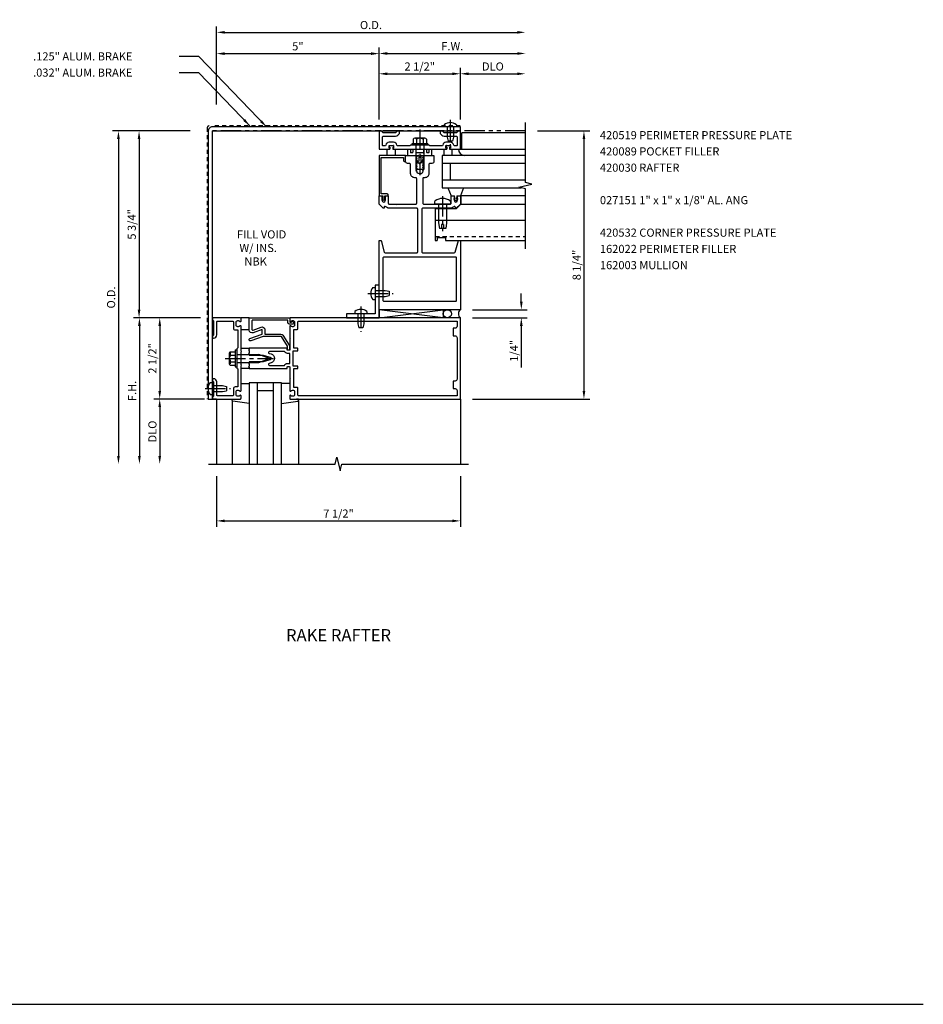
# Model space of a CAD drawing. Units: inches. Extents: x 0 to 89.1, y 0 to 49.3.
# Drawn here: x 61.3 to 89.1, y 0 to 30.3 of the extents above; entities that cross this region are included whole.
import ezdxf

# ---------------------------------------------------------------- set-up
doc = ezdxf.new("R2010")
doc.units = ezdxf.units.IN
doc.header["$LTSCALE"] = 0.5
doc.header["$MEASUREMENT"] = 0
for name, pattern in [('CENTER', [2, 1.25, -0.25, 0.25, -0.25]), ('HIDDEN', [0.375, 0.25, -0.125]), ('PHANTOM', [2.5, 1.25, -0.25, 0.25, -0.25, 0.25, -0.25])]:
    doc.linetypes.add(name, pattern=pattern)
doc.layers.get('0').update_dxf_attribs({"linetype": 'CONTINUOUS'})
doc.layers.get('DEFPOINTS').update_dxf_attribs({"linetype": 'CONTINUOUS'})
for name, color, linetype in [('CENTER', 1, 'CENTER'), ('DIME', 2, 'CONTINUOUS'), ('HIDDEN', 3, 'HIDDEN'), ('PART_NUMBERS', 6, 'CONTINUOUS'), ('PHANTOM', 7, 'PHANTOM'), ('TEXT', 3, 'CONTINUOUS')]:
    doc.layers.add(name, color=color, linetype=linetype)
doc.styles.get("Standard").update_dxf_attribs({"font": 'arial.ttf'})
doc.dimstyles.new('EXT_ON-OFF', dxfattribs={"dimscale": 2, "dimtxt": 0.125, "dimasz": 0.125, "dimexe": 0.09, "dimexo": 0.1875, "dimgap": 0.05, "dimtad": 3, "dimdec": 3, "dimzin": 3, "dimdsep": 46, "dimlunit": 5, "dimtxsty": 'STANDARD', "dimcen": 0, "dimse2": 1, "dimazin": 0, "dimtfac": 1, "dimtdec": 3, "dimtofl": 0, "dimtmove": 0, "dimatfit": 0, "dimfxl": 1, "dimfrac": 2, "dimtolj": 1, "dimtzin": 3, "dimarcsym": 0})
doc.dimstyles.new('EXT_ON-ON', dxfattribs={"dimscale": 2, "dimtxt": 0.125, "dimasz": 0.125, "dimexe": 0.09, "dimexo": 0.1875, "dimgap": 0.05, "dimtad": 3, "dimdec": 3, "dimzin": 3, "dimdsep": 46, "dimlunit": 5, "dimtxsty": 'STANDARD', "dimcen": 0, "dimazin": 0, "dimtfac": 1, "dimtdec": 3, "dimtofl": 0, "dimtmove": 0, "dimatfit": 0, "dimfxl": 1, "dimfrac": 2, "dimtolj": 1, "dimtzin": 3, "dimarcsym": 0})

# ---------------------------------------------------------------- blocks, each defined once
blk = doc.blocks.new('*D84')
at = {"layer": 'DEFPOINTS', "color": 0, "linetype": 'Continuous'}
for p in [(74.876, 21.377), (74.876, 21.127), (76.751, 21.127)]:
    blk.add_point(p, dxfattribs=at)
at = {"layer": 'DIME', "color": 0, "linetype": 'Continuous', "lineweight": -2}
for p, q in [((76.751, 21.627), (76.751, 21.877)), ((75.251, 21.377), (76.931, 21.377)), ((75.251, 21.127), (76.931, 21.127)), ((76.751, 20.877), (76.751, 19.593))]:
    blk.add_line(p, q, dxfattribs=at)
at = {"layer": 'DIME', "color": 0, "linetype": 'Continuous'}
for points in [[(76.709, 21.627), (76.792, 21.627), (76.751, 21.377)], [(76.709, 20.877), (76.792, 20.877), (76.751, 21.127)]]:
    blk.add_solid(points, dxfattribs=at)
at = {"layer": 'DIME', "color": 0, "linetype": 'Continuous', "insert": (76.526, 20.11), "char_height": 0.25, "attachment_point": 5, "rotation": 90}
blk.add_mtext('\\A1;1/4"', dxfattribs=at)
blk = doc.blocks.new('*D85')
at = {"layer": 'DEFPOINTS', "color": 0}
for p in [(67.251, 21.127), (65.625, 18.627), (67.251, 18.627)]:
    blk.add_point(p, dxfattribs=at)
at = {"layer": 'DIME', "color": 0, "lineweight": -2}
for p, q in [((66.876, 21.127), (65.445, 21.127)), ((65.625, 20.877), (65.625, 18.877))]:
    blk.add_line(p, q, dxfattribs=at)
at = {"layer": 'DIME', "color": 0}
for points in [[(65.583, 20.877), (65.666, 20.877), (65.625, 21.127)], [(65.583, 18.877), (65.666, 18.877), (65.625, 18.627)]]:
    blk.add_solid(points, dxfattribs=at)
at = {"layer": 'DIME', "color": 0, "insert": (65.4, 19.877), "char_height": 0.25, "attachment_point": 5, "rotation": 90}
blk.add_mtext('\\A1;2 1/2"', dxfattribs=at)
blk = doc.blocks.new('*D86')
at = {"layer": 'DEFPOINTS', "color": 0}
for p in [(67.375, 18.627), (65.625, 16.627), (67.125, 16.627)]:
    blk.add_point(p, dxfattribs=at)
at = {"layer": 'DIME', "color": 0, "lineweight": -2}
for p, q in [((67, 18.627), (65.445, 18.627)), ((65.625, 18.377), (65.625, 16.877))]:
    blk.add_line(p, q, dxfattribs=at)
at = {"layer": 'DIME', "color": 0}
for points in [[(65.583, 18.377), (65.666, 18.377), (65.625, 18.627)], [(65.583, 16.877), (65.666, 16.877), (65.625, 16.627)]]:
    blk.add_solid(points, dxfattribs=at)
at = {"layer": 'DIME', "color": 0, "insert": (65.4, 17.627), "char_height": 0.25, "attachment_point": 5, "rotation": 90}
blk.add_mtext('\\A1;DLO', dxfattribs=at)
blk = doc.blocks.new('*D87')
at = {"layer": 'DEFPOINTS', "color": 0}
for p in [(74.876, 28.637), (72.376, 26.855), (74.876, 26.855)]:
    blk.add_point(p, dxfattribs=at)
at = {"layer": 'DIME', "color": 0, "lineweight": -2}
for p, q in [((72.376, 27.23), (72.376, 28.817)), ((72.626, 28.637), (74.626, 28.637))]:
    blk.add_line(p, q, dxfattribs=at)
at = {"layer": 'DIME', "color": 0}
for points in [[(72.626, 28.678), (72.626, 28.595), (72.376, 28.637)], [(74.626, 28.678), (74.626, 28.595), (74.876, 28.637)]]:
    blk.add_solid(points, dxfattribs=at)
at = {"layer": 'DIME', "color": 0, "insert": (73.626, 28.862), "char_height": 0.25, "attachment_point": 5}
blk.add_mtext('\\A1;2 1/2"', dxfattribs=at)
blk = doc.blocks.new('*D88')
at = {"layer": 'DEFPOINTS', "color": 0}
for p in [(76.876, 28.637), (76.876, 27.002), (74.876, 26.855)]:
    blk.add_point(p, dxfattribs=at)
at = {"layer": 'DIME', "color": 0, "lineweight": -2}
for p, q in [((74.876, 27.23), (74.876, 28.817)), ((75.126, 28.637), (76.626, 28.637))]:
    blk.add_line(p, q, dxfattribs=at)
at = {"layer": 'DIME', "color": 0}
for points in [[(75.126, 28.678), (75.126, 28.595), (74.876, 28.637)], [(76.626, 28.678), (76.626, 28.595), (76.876, 28.637)]]:
    blk.add_solid(points, dxfattribs=at)
at = {"layer": 'DIME', "color": 0, "insert": (75.876, 28.862), "char_height": 0.25, "attachment_point": 5}
blk.add_mtext('\\A1;DLO', dxfattribs=at)
blk = doc.blocks.new('*D89')
at = {"layer": 'DEFPOINTS', "color": 0}
for p in [(76.876, 29.262), (76.876, 27.002), (72.376, 26.855)]:
    blk.add_point(p, dxfattribs=at)
at = {"layer": 'DIME', "color": 0, "lineweight": -2}
for p, q in [((72.376, 27.23), (72.376, 29.442)), ((72.626, 29.262), (76.626, 29.262))]:
    blk.add_line(p, q, dxfattribs=at)
at = {"layer": 'DIME', "color": 0}
for points in [[(72.626, 29.303), (72.626, 29.22), (72.376, 29.262)], [(76.626, 29.303), (76.626, 29.22), (76.876, 29.262)]]:
    blk.add_solid(points, dxfattribs=at)
at = {"layer": 'DIME', "color": 0, "insert": (74.626, 29.487), "char_height": 0.25, "attachment_point": 5}
blk.add_mtext('\\A1;F.W.', dxfattribs=at)
blk = doc.blocks.new('*D90')
at = {"layer": 'DEFPOINTS', "color": 0}
for p in [(67.251, 21.127), (65, 16.627), (67.125, 16.627)]:
    blk.add_point(p, dxfattribs=at)
at = {"layer": 'DIME', "color": 0, "lineweight": -2}
for p, q in [((66.876, 21.127), (64.82, 21.127)), ((65, 20.877), (65, 16.877))]:
    blk.add_line(p, q, dxfattribs=at)
at = {"layer": 'DIME', "color": 0}
for points in [[(64.958, 20.877), (65.041, 20.877), (65, 21.127)], [(64.958, 16.877), (65.041, 16.877), (65, 16.627)]]:
    blk.add_solid(points, dxfattribs=at)
at = {"layer": 'DIME', "color": 0, "insert": (64.775, 18.877), "char_height": 0.25, "attachment_point": 5, "rotation": 90}
blk.add_mtext('\\A1;F.H.', dxfattribs=at)
blk = doc.blocks.new('128282')
for p, q in [((-0.215, 0.152), (-0.215, -0.152)), ((-0.18, 0.203), (-0.04, 0.203)), ((-0.18, 0.101), (-0.04, 0.101)), ((-0.04, 0.25), (0, 0.25)), ((-0.04, 0.25), (-0.04, -0.25)), ((0, 0.125), (0.75, 0.125)), ((0.75, 0.125), (0.75, -0.125)), ((-0.18, -0.101), (-0.04, -0.101)), ((-0.18, -0.203), (-0.04, -0.203)), ((-0.04, -0.25), (0, -0.25)), ((0, -0.125), (0.75, -0.125))]:
    blk.add_line(p, q)
for centre, radius, start, end in [((-0.16, 0.152), 0.0543, 110.9147, 249.0854), ((-0.05, 0), 0.165, 142.0141, 217.9859), ((-0.16, -0.152), 0.0543, 110.9147, 249.0854)]:
    blk.add_arc(centre, radius, start, end)
at = {"layer": 'CENTER'}
blk.add_line((-0.485, 0), (0.926, 0), dxfattribs=at)
blk = doc.blocks.new('420030')
for points in [[(0.062, 2.125), (0.156, 1.773, 0.339454), (0.186, 1.75), (1.156, 1.75, 0.414214), (1.187, 1.781), (1.187, 3.094, 0.414214), (1.156, 3.125), (0.312, 3.125, -0.196509), (0.203, 3.17, 0.664838), (0.15, 3.148), (0.15, 3.125), (0.125, 3.125), (0, 3.25), (0, 3.5), (0.063, 3.5, -0.414214), (0.094, 3.469), (0.094, 3.46), (0.086, 3.46), (0.086, 3.368, 1), (0.195, 3.368), (0.195, 3.46), (0.187, 3.46), (0.187, 3.469, -0.414214), (0.218, 3.5), (0.281, 3.5), (0.281, 3.281, 0.414214), (0.312, 3.25), (0.532, 3.25), (0.547, 3.235), (0.562, 3.25), (1.125, 3.25, 0.414214), (1.156, 3.281), (1.156, 4.032, 0.414214), (1.125, 4.063), (1.094, 4.063, -0.414214), (0.969, 4.188), (0.969, 4.469, 0.414214), (0.938, 4.5), (0.875, 4.5, -0.414214), (0.813, 4.562), (0.813, 4.75), (1.131, 4.75), (1.131, 4.725), (1.157, 4.71), (1.157, 4.7), (1.135, 4.687, 0.57735), (1.135, 4.673), (1.157, 4.66), (1.157, 4.65), (1.135, 4.637, 0.57735), (1.135, 4.623), (1.157, 4.61), (1.157, 4.6), (1.135, 4.587, 0.57735), (1.135, 4.573), (1.157, 4.56), (1.157, 4.55), (1.135, 4.537, 0.57735), (1.135, 4.523), (1.157, 4.51), (1.157, 4.5), (1.135, 4.487, 0.57735), (1.135, 4.473), (1.157, 4.46), (1.157, 4.45), (1.135, 4.437, 0.57735), (1.135, 4.423), (1.157, 4.41), (1.157, 4.4), (1.135, 4.387, 0.57735), (1.135, 4.373), (1.157, 4.36), (1.157, 4.35), (1.135, 4.337, 0.57735), (1.135, 4.323), (1.157, 4.31), (1.157, 4.3), (1.135, 4.287, 0.57735), (1.135, 4.273), (1.157, 4.26), (1.157, 4.25), (1.15, 4.246, 0.642871), (1.359, 4.265), (1.342, 4.275), (1.342, 4.285), (1.365, 4.298, 0.57735), (1.365, 4.312), (1.342, 4.325), (1.342, 4.335), (1.365, 4.348, 0.57735), (1.365, 4.362), (1.342, 4.375), (1.342, 4.385), (1.365, 4.398, 0.57735), (1.365, 4.412), (1.342, 4.425), (1.342, 4.435), (1.365, 4.448, 0.57735), (1.365, 4.462), (1.342, 4.475), (1.342, 4.485), (1.365, 4.498, 0.57735), (1.365, 4.512), (1.342, 4.525), (1.342, 4.535), (1.365, 4.548, 0.57735), (1.365, 4.562), (1.342, 4.575), (1.342, 4.585), (1.365, 4.598, 0.57735), (1.365, 4.612), (1.342, 4.625), (1.342, 4.635), (1.365, 4.648, 0.57735), (1.365, 4.662), (1.342, 4.675), (1.342, 4.685), (1.365, 4.698, 0.57735), (1.365, 4.712), (1.342, 4.725), (1.342, 4.735), (1.369, 4.75), (1.687, 4.75), (1.687, 4.562, -0.414214), (1.625, 4.5), (1.562, 4.5, 0.414214), (1.531, 4.469), (1.531, 4.188, -0.414214), (1.406, 4.063), (1.374, 4.063, 0.414214), (1.343, 4.032), (1.343, 3.281, 0.414214), (1.374, 3.25), (1.938, 3.25), (1.953, 3.235), (1.968, 3.25), (2.188, 3.25, 0.414214), (2.219, 3.281), (2.219, 3.5), (2.282, 3.5, -0.414214), (2.313, 3.469), (2.313, 3.46), (2.305, 3.46), (2.305, 3.368, 1), (2.414, 3.368), (2.414, 3.46), (2.406, 3.46), (2.406, 3.469, -0.414214), (2.437, 3.5), (2.5, 3.5), (2.5, 3.25), (2.375, 3.125), (2.35, 3.125), (2.35, 3.148, 0.664838), (2.297, 3.17, -0.196509), (2.188, 3.125), (1.343, 3.125, 0.414214), (1.312, 3.094), (1.312, 1.781, 0.414214), (1.343, 1.75), (2.314, 1.75, 0.339454), (2.344, 1.773), (2.438, 2.125), (2.5, 2.125), (2.5, 0), (0, 0), (0, 2.125)], [(2.375, 0.281, -0.414214), (2.344, 0.25), (0.156, 0.25, -0.414214), (0.125, 0.281), (0.125, 1.594, -0.414214), (0.156, 1.625), (2.344, 1.625, -0.414214), (2.375, 1.594)]]:
    blk.add_lwpolyline(points, format="xyb", close=True)
blk = doc.blocks.new('420089')
blk.add_lwpolyline([(0.062, 0.062), (0.062, 1.1875), (0.75, 1.1875), (0.75, 1.093, 0.4142136), (0.781, 1.062), (0.812, 1.062), (0.812, 1.2495), (0, 1.2495), (0, 0), (0.109, 0), (0.109, -0.094, 1), (0.171, -0.094), (0.171, 0), (0.281, 0), (0.281, 0.031, 0.4142136), (0.25, 0.062)], format="xyb", close=True)
blk = doc.blocks.new('SHIM')
at = {"linetype": 'Continuous'}
for p, q in [((1.974, 0.25), (0, 0.25)), ((0, 0), (1.974, 0.25)), ((0, 0.25), (0, 0)), ((1.974, 0), (0, 0.25)), ((1.974, 0), (0, 0)), ((1.974, 0.25), (1.974, 0))]:
    blk.add_line(p, q, dxfattribs=at)
blk = doc.blocks.new('028982')
for p, q in [((-0.07, 0.246), (0, 0.246)), ((0, 0.246), (0, -0.246)), ((0, 0.125), (0.575, 0.125)), ((0.575, 0.125), (0.75, 0.099)), ((0.625, 0.031), (0.625, -0.031)), ((0.625, 0.031), (0.75, 0.031)), ((0.75, 0.099), (0.75, -0.099)), ((-0.07, -0.246), (0, -0.246)), ((0, -0.125), (0.575, -0.125)), ((0.575, -0.125), (0.75, -0.099)), ((0.625, -0.031), (0.75, -0.031))]:
    blk.add_line(p, q)
for centre, radius, start, end in [((0.215, 0), 0.39, 143.4795, 216.5206), ((-0.07, 0.211), 0.035, 89.9999, 143.4794), ((-0.07, -0.211), 0.035, 216.5205, 270)]:
    blk.add_arc(centre, radius, start, end)
at = {"layer": 'CENTER'}
blk.add_line((-0.239, 0), (0.829, 0), dxfattribs=at)
blk = doc.blocks.new('*D91')
at = {"layer": 'DEFPOINTS', "color": 0, "linetype": 'Continuous'}
for p in [(76.876, 26.877), (74.876, 18.627), (78.678, 18.627)]:
    blk.add_point(p, dxfattribs=at)
at = {"layer": 'DIME', "color": 0, "linetype": 'Continuous', "lineweight": -2}
for p, q in [((77.251, 26.877), (78.858, 26.877)), ((78.678, 26.627), (78.678, 18.877)), ((75.251, 18.627), (78.858, 18.627))]:
    blk.add_line(p, q, dxfattribs=at)
at = {"layer": 'DIME', "color": 0, "linetype": 'Continuous'}
for points in [[(78.636, 26.627), (78.719, 26.627), (78.678, 26.877)], [(78.636, 18.877), (78.719, 18.877), (78.678, 18.627)]]:
    blk.add_solid(points, dxfattribs=at)
at = {"layer": 'DIME', "color": 0, "linetype": 'Continuous', "insert": (78.453, 22.752), "char_height": 0.25, "attachment_point": 5, "rotation": 90}
blk.add_mtext('\\A1;8 1/4"', dxfattribs=at)
blk = doc.blocks.new('128407')
for p, q in [((-0.066, 0.186), (0, 0.186)), ((0, 0.095), (0.312, 0.095)), ((0.312, 0.095), (0.437, 0.065)), ((0.437, 0.065), (0.437, -0.065)), ((-0.066, -0.186), (0, -0.186)), ((0, -0.095), (0.312, -0.095)), ((0.312, -0.095), (0.437, -0.065))]:
    blk.add_line(p, q)
blk.add_arc((0.162, 0), 0.295, 140.7507, 219.2493)
at = {"layer": 'CENTER'}
blk.add_line((-0.219, 0), (0.559, 0), dxfattribs=at)
blk = doc.blocks.new('*D92')
at = {"layer": 'DEFPOINTS', "color": 0, "linetype": 'Continuous'}
for p in [(66.937, 26.877), (64.354, 16.627), (67.125, 16.627)]:
    blk.add_point(p, dxfattribs=at)
at = {"layer": 'DIME', "color": 0, "linetype": 'Continuous', "lineweight": -2}
for p, q in [((66.562, 26.877), (64.174, 26.877)), ((64.354, 26.627), (64.354, 16.877))]:
    blk.add_line(p, q, dxfattribs=at)
at = {"layer": 'DIME', "color": 0, "linetype": 'Continuous'}
for points in [[(64.312, 26.627), (64.396, 26.627), (64.354, 26.877)], [(64.312, 16.877), (64.396, 16.877), (64.354, 16.627)]]:
    blk.add_solid(points, dxfattribs=at)
at = {"layer": 'DIME', "color": 0, "linetype": 'Continuous', "insert": (64.129, 21.752), "char_height": 0.25, "attachment_point": 5, "rotation": 90}
blk.add_mtext('\\A1;O.D.', dxfattribs=at)
blk = doc.blocks.new('*D93')
at = {"layer": 'DEFPOINTS', "color": 0, "linetype": 'Continuous'}
for p in [(66.937, 26.877), (64.989, 21.127), (67.375, 21.127)]:
    blk.add_point(p, dxfattribs=at)
at = {"layer": 'DIME', "color": 0, "linetype": 'Continuous', "lineweight": -2}
for p, q in [((66.562, 26.877), (64.809, 26.877)), ((64.989, 26.627), (64.989, 21.377))]:
    blk.add_line(p, q, dxfattribs=at)
at = {"layer": 'DIME', "color": 0, "linetype": 'Continuous'}
for points in [[(64.947, 26.627), (65.03, 26.627), (64.989, 26.877)], [(64.947, 21.377), (65.03, 21.377), (64.989, 21.127)]]:
    blk.add_solid(points, dxfattribs=at)
at = {"layer": 'DIME', "color": 0, "linetype": 'Continuous', "insert": (64.764, 24.002), "char_height": 0.25, "attachment_point": 5, "rotation": 90}
blk.add_mtext('\\A1;5 3/4"', dxfattribs=at)
blk = doc.blocks.new('*D94')
at = {"layer": 'DEFPOINTS', "color": 0}
for p in [(67.376, 16.627), (74.876, 16.627), (74.876, 14.877)]:
    blk.add_point(p, dxfattribs=at)
at = {"layer": 'DIME', "color": 0, "lineweight": -2}
for p, q in [((67.376, 16.252), (67.376, 14.697)), ((74.876, 16.252), (74.876, 14.697)), ((67.626, 14.877), (74.626, 14.877))]:
    blk.add_line(p, q, dxfattribs=at)
at = {"layer": 'DIME', "color": 0}
for points in [[(67.626, 14.918), (67.626, 14.835), (67.376, 14.877)], [(74.626, 14.918), (74.626, 14.835), (74.876, 14.877)]]:
    blk.add_solid(points, dxfattribs=at)
at = {"layer": 'DIME', "color": 0, "insert": (71.126, 15.102), "char_height": 0.25, "attachment_point": 5}
blk.add_mtext('\\A1;7 1/2"', dxfattribs=at)
blk = doc.blocks.new('*D95')
at = {"layer": 'DEFPOINTS', "color": 0, "linetype": 'Continuous'}
for p in [(76.876, 29.912), (67.375, 27.314), (76.876, 27.137)]:
    blk.add_point(p, dxfattribs=at)
at = {"layer": 'DIME', "color": 0, "linetype": 'Continuous', "lineweight": -2}
for p, q in [((67.375, 27.689), (67.375, 30.092)), ((67.625, 29.912), (76.626, 29.912))]:
    blk.add_line(p, q, dxfattribs=at)
at = {"layer": 'DIME', "color": 0, "linetype": 'Continuous'}
for points in [[(67.625, 29.954), (67.625, 29.871), (67.375, 29.912)], [(76.626, 29.954), (76.626, 29.871), (76.876, 29.912)]]:
    blk.add_solid(points, dxfattribs=at)
at = {"layer": 'DIME', "color": 0, "linetype": 'Continuous', "insert": (72.125, 30.137), "char_height": 0.25, "attachment_point": 5}
blk.add_mtext('\\A1;O.D.', dxfattribs=at)
blk = doc.blocks.new('*D96')
at = {"layer": 'DEFPOINTS', "color": 0, "linetype": 'Continuous'}
for p in [(72.376, 29.257), (67.375, 27.314), (72.376, 26.855)]:
    blk.add_point(p, dxfattribs=at)
at = {"layer": 'DIME', "color": 0, "linetype": 'Continuous', "lineweight": -2}
for p, q in [((67.375, 27.689), (67.375, 29.437)), ((67.625, 29.257), (72.126, 29.257))]:
    blk.add_line(p, q, dxfattribs=at)
at = {"layer": 'DIME', "color": 0, "linetype": 'Continuous'}
for points in [[(67.625, 29.299), (67.625, 29.215), (67.375, 29.257)], [(72.126, 29.299), (72.126, 29.215), (72.376, 29.257)]]:
    blk.add_solid(points, dxfattribs=at)
at = {"layer": 'DIME', "color": 0, "linetype": 'Continuous', "insert": (69.875, 29.482), "char_height": 0.25, "attachment_point": 5}
blk.add_mtext('\\A1;5"', dxfattribs=at)
blk = doc.blocks.new('B420519')
blk.add_lwpolyline([(0.943, 0.031), (0.921, 0.031, 0.414214), (0.952, 0), (1.25, 0), (1.25, 0.562), (1.188, 0.562), (1.126, 0.5), (0.75, 0.5), (0.688, 0.562), (0.625, 0.562), (0.625, 0.484), (0.679, 0.429, 0.198912), (0.75, 0.4), (1.119, 0.4, -0.414214), (1.15, 0.369), (1.15, 0.131, -0.414214), (1.119, 0.1), (1.073, 0.1, -0.380988), (1.042, 0.127, 0.380988), (0.943, 0.216), (0.805, 0.216, 0.380988), (0.706, 0.127, -0.380988), (0.675, 0.1), (0.305, 0.1), (0.28, 0.125), (0.015, 0.125), (0, 0.11), (-0.015, 0.125), (-0.28, 0.125), (-0.305, 0.1), (-0.675, 0.1, -0.380988), (-0.706, 0.127, 0.380988), (-0.805, 0.216), (-0.943, 0.216, 0.380988), (-1.042, 0.127, -0.380988), (-1.073, 0.1), (-1.119, 0.1, -0.414214), (-1.15, 0.131), (-1.15, 0.369, -0.414214), (-1.119, 0.4), (-0.75, 0.4, 0.198912), (-0.679, 0.429), (-0.625, 0.484), (-0.625, 0.562), (-0.688, 0.562), (-0.75, 0.5), (-1.126, 0.5), (-1.188, 0.562), (-1.25, 0.562), (-1.25, 0), (-0.952, 0, 0.414214), (-0.921, 0.031), (-0.943, 0.031), (-0.943, 0.116), (-0.805, 0.116), (-0.805, 0.031), (-0.827, 0.031, 0.414214), (-0.796, 0), (0.796, 0, 0.414214), (0.827, 0.031), (0.805, 0.031), (0.805, 0.116), (0.943, 0.116)], format="xyb", close=True)
blk = doc.blocks.new('B420154')
blk.add_lwpolyline([(1.148, 0), (1.23, 0, 0.414214), (1.25, 0.02), (1.25, 0.875), (1.188, 0.875), (1.157, 0.844), (0.719, 0.844), (0.688, 0.875), (0.625, 0.875), (0.625, 0.844, 0.414214), (0.725, 0.744), (1.13, 0.744, -0.414214), (1.15, 0.724), (1.15, 0.256, -0.414214), (1.13, 0.236), (0.936, 0.236, 0.414214), (0.876, 0.176), (0.876, 0.1), (0.325, 0.1), (0.3, 0.125), (0.015, 0.125), (0, 0.11), (-0.015, 0.125), (-0.3, 0.125), (-0.325, 0.1), (-0.876, 0.1), (-0.876, 0.176, 0.414214), (-0.936, 0.236), (-1.13, 0.236, -0.414214), (-1.15, 0.256), (-1.15, 0.724, -0.414214), (-1.13, 0.744), (-0.725, 0.744, 0.414214), (-0.625, 0.844), (-0.625, 0.875), (-0.688, 0.875), (-0.719, 0.844), (-1.157, 0.844), (-1.188, 0.875), (-1.25, 0.875), (-1.25, 0.02, 0.414214), (-1.23, 0), (-1.148, 0, 0.669376), (-1.137, 0.026, -0.199773), (-1.164, 0.089), (-1.164, 0.1, -0.414214), (-1.114, 0.15), (-1.026, 0.15, -0.414214), (-0.976, 0.1), (-0.976, 0.089, -0.199773), (-1.003, 0.026, 0.669376), (-0.992, 0), (-0.225, 0), (-0.21, -0.015), (-0.195, 0), (0.195, 0), (0.21, -0.015), (0.225, 0), (0.992, 0, 0.669376), (1.003, 0.026, -0.199773), (0.976, 0.089), (0.976, 0.1, -0.414214), (1.026, 0.15), (1.114, 0.15, -0.414214), (1.164, 0.1), (1.164, 0.089, -0.199773), (1.137, 0.026, 0.669376)], format="xyb", close=True)
blk = doc.blocks.new('B162003')
for points in [[(-1.25, 1.27, 0.414214), (-1.23, 1.25), (-1.148, 1.25, 0.669376), (-1.137, 1.276, -0.199773), (-1.164, 1.339), (-1.164, 1.35, -0.414214), (-1.114, 1.4), (-1.026, 1.4, -0.414214), (-0.976, 1.35), (-0.976, 1.339, -0.199773), (-1.003, 1.276, 0.669376), (-0.992, 1.25), (-0.64, 1.25), (-0.625, 1.265), (-0.61, 1.25), (-0.263, 1.25, -0.414214), (-0.253, 1.24), (-0.253, 1.184, -0.414214), (-0.263, 1.174), (-0.303, 1.174, 0.414214), (-0.313, 1.164), (-0.313, 0), (-0.273, 0), (-0.258, -0.015), (-0.243, 0), (-0.17, 0), (-0.155, -0.015), (-0.14, 0), (-0.1, 0), (-0.1, 0.43), (-0.042, 0.648, -0.767327), (0.042, 0.648), (0.1, 0.43), (0.1, 0), (0.14, 0), (0.155, -0.015), (0.17, 0), (0.243, 0), (0.258, -0.015), (0.273, 0), (0.313, 0), (0.313, 1.164, 0.414214), (0.303, 1.174), (0.263, 1.174, -0.414214), (0.253, 1.184), (0.253, 1.24, -0.414214), (0.263, 1.25), (0.61, 1.25), (0.625, 1.265), (0.64, 1.25), (0.992, 1.25, 0.669376), (1.003, 1.276, -0.199773), (0.976, 1.339), (0.976, 1.35, -0.414214), (1.026, 1.4), (1.114, 1.4, -0.414214), (1.164, 1.35), (1.164, 1.339, -0.199773), (1.137, 1.276, 0.669376), (1.148, 1.25), (1.23, 1.25, 0.414214), (1.25, 1.27), (1.25, 6.5), (-1.25, 6.5)], [(-0.895, 1.48, 0.414214), (-0.915, 1.5), (-1.12, 1.5, -0.414214), (-1.15, 1.53), (-1.15, 6.4), (-0.99, 6.4, -0.414214), (-0.93, 6.34), (-0.93, 6.28), (-0.695, 6.28), (-0.695, 6.34, -0.414214), (-0.635, 6.4), (0.635, 6.4, -0.414214), (0.695, 6.34), (0.695, 6.28), (0.93, 6.28), (0.93, 6.34, -0.414214), (0.99, 6.4), (1.15, 6.4), (1.15, 1.53, -0.414214), (1.12, 1.5), (0.915, 1.5, 0.414214), (0.895, 1.48), (0.895, 1.375), (0.313, 1.375), (0.313, 1.48, 0.414214), (0.293, 1.5), (0.253, 1.5, 0.414214), (0.233, 1.48), (0.233, 1.35), (-0.233, 1.35), (-0.233, 1.48, 0.414214), (-0.253, 1.5), (-0.293, 1.5, 0.414214), (-0.313, 1.48), (-0.313, 1.375), (-0.895, 1.375)], [(-0.213, 1.086), (-0.213, 0.623, 0.876976), (-0.154, 0.615), (-0.138, 0.674, -0.767327), (0.138, 0.674), (0.154, 0.615, 0.876976), (0.213, 0.623), (0.213, 1.086, -0.281861), (0.153, 1.184), (0.153, 1.25), (-0.153, 1.25), (-0.153, 1.184, -0.281861)]]:
    blk.add_lwpolyline(points, format="xyb", close=True)
blk = doc.blocks.new('B128406')
for p, q in [((-0.24, 0.153), (-0.24, -0.156)), ((-0.205, 0.203), (-0.05, 0.203)), ((-0.205, 0.101), (-0.05, 0.101)), ((-0.05, 0.26), (-0.05, -0.26)), ((-0.05, 0.26), (0, 0.26)), ((0, 0.26), (0, -0.26)), ((0, 0.124), (0.669, 0.124)), ((1, 0), (0.669, 0.124)), ((0.669, -0.124), (1, 0)), ((-0.205, -0.105), (-0.05, -0.105)), ((-0.205, -0.206), (-0.05, -0.206)), ((-0.05, -0.26), (0, -0.26)), ((0, -0.124), (0.669, -0.124))]:
    blk.add_line(p, q)
for centre, radius, start, end in [((-0.186, 0.152), 0.0543, 110.9107, 249.0893), ((-0.071, -0.002), 0.169, 142.5556, 217.4444), ((-0.186, -0.155), 0.0543, 110.9107, 249.0893)]:
    blk.add_arc(centre, radius, start, end)
at = {"layer": 'CENTER'}
blk.add_line((-0.365, 0), (1.125, 0), dxfattribs=at)
at = {"layer": 'HIDDEN'}
for p, q in [((-0.228, 0.187), (-0.209, 0.187)), ((-0.209, 0.187), (-0.209, -0.19)), ((-0.228, -0.19), (-0.209, -0.19))]:
    blk.add_line(p, q, dxfattribs=at)
blk = doc.blocks.new('B162310-M')
for p, q in [((-0.313, -0.25), (-0.313, 0)), ((0.313, 0), (0.313, -0.25))]:
    blk.add_line(p, q)
blk = doc.blocks.new('B027850-M')
blk.add_line((-0.3, 0.15), (-0.3, 0.4))
blk.add_lwpolyline([(0.314, 0.4), (0.242, -0.103, -0.373552), (0.223, -0.12), (0.2, -0.12, -0.414214), (0.18, -0.1), (0.18, -0.056)], format="xyb")
blk = doc.blocks.new('B162022')
blk.add_lwpolyline([(-1.25, 0), (-1.25, 1.23, -0.414214), (-1.23, 1.25), (-1.148, 1.25), (-1.113, 1.25), (-1.113, 1.3), (-1.133, 1.3, -0.641869), (-1.144, 1.325), (-1.106, 1.37, -0.695143), (-1.053, 1.35), (-1.053, 1.25, -0.414214), (-1.113, 1.19), (-1.18, 1.19), (-1.18, 0.11, 0.414214), (-1.15, 0.08), (-0.902, 0.08, 0.520567), (-0.873, 0.12), (-0.965, 0.373, -0.520567), (-0.89, 0.48), (-0.748, 0.48), (-0.748, 0.98, -0.258986), (-0.715, 1.04), (-0.405, 1.233, -0.140189), (-0.373, 1.242), (-0.273, 1.242, -0.414214), (-0.253, 1.222), (-0.253, 1.202, -0.414214), (-0.273, 1.182), (-0.373, 1.182), (-0.678, 0.992), (-0.678, 0.436), (-0.539, 0.054, -1), (-0.614, 0.026), (-0.75, 0.4), (-0.89, 0.4), (-0.788, 0.121, -0.520567), (-0.873, 0)], format="xyb", close=True)
blk = doc.blocks.new('B027151')
blk.add_lwpolyline([(0, 0), (1, 0), (1, 0.125), (0.125, 0.125), (0.125, 1), (0, 1)], close=True)
blk = doc.blocks.new('B027857-M')
for p, q in [((-0.18, 0.4), (-0.18, 0.15)), ((0.18, 0.15), (0.18, 0.4))]:
    blk.add_line(p, q)
blk = doc.blocks.new('420107')
for p, q in [((-0.055, 0), (0.055, 0)), ((-0.124999, -0.115), (-0.042499, -0.115)), ((-0.124999, -0.303002), (-0.124999, -0.115)), ((0.125002, -0.303002), (-0.124999, -0.303002)), ((-0.064999, -0.009998), (-0.064999, -0.044997)), ((-0.055, -0.054999), (-0.0425, -0.054999)), ((-0.042499, -0.054997), (-0.042499, -0.115)), ((0.0425, -0.054999), (0.055, -0.054999)), ((0.042501, -0.054988), (0.042501, -0.115)), ((0.042501, -0.115), (0.125002, -0.115002)), ((0.065, -0.009998), (0.065, -0.044997)), ((0.125002, -0.303002), (0.125002, -0.115002))]:
    blk.add_line(p, q)
for centre, radius, start, end in [((-0.055, -0.009998), 0.009999, 89.99451, 180), ((0.055001, -0.009998), 0.01, 0, 89.99451), ((-0.055, -0.044997), 0.01, 180.7913, 270.0054), ((0.055001, -0.044997), 0.01, 270.0054, 0)]:
    blk.add_arc(centre, radius, start, end)
blk = doc.blocks.new('027043')
for p, q in [((-0.242, 0.39), (-0.14, 0.14)), ((-0.242, 0.39), (0.242, 0.39)), ((0.242, 0.39), (0.14, 0.14)), ((-0.14, 0.14), (-0.035, 0.14)), ((-0.055, 0.034), (0, 0)), ((-0.039, 0.06), (-0.02, 0.049)), ((-0.02, 0.049), (-0.035, 0.14)), ((0, 0), (0.055, 0.034)), ((0.035, 0.14), (0.02, 0.049)), ((0.02, 0.049), (0.039, 0.06)), ((0.035, 0.14), (0.14, 0.14))]:
    blk.add_line(p, q)
for centre, start, end in [((-0.047, 0.047), 58.7817, 238.6344), ((0.047, 0.047), 301.3684, 121.2131)]:
    blk.add_arc(centre, 0.0156, start, end)
blk = doc.blocks.new('414302')
for p, q in [((-0.375, -0.019), (-0.375, -0.192)), ((-0.375, -0.019), (-0.351, -0.019)), ((-0.36, -0.207), (-0.045, -0.207)), ((-0.347, -0.025), (-0.351, -0.019)), ((-0.344, -0.019), (-0.347, -0.025)), ((-0.344, -0.019), (-0.319, -0.019)), ((-0.315, -0.025), (-0.319, -0.019)), ((-0.312, -0.019), (-0.315, -0.025)), ((-0.312, -0.019), (-0.288, -0.019)), ((-0.288, -0.019), (-0.288, -0.113)), ((-0.224, -0.125), (-0.276, -0.125)), ((-0.213, -0.019), (-0.213, -0.113)), ((-0.213, -0.019), (-0.125, -0.019)), ((-0.125, -0.019), (-0.125, -0.11)), ((0.11, -0.125), (-0.11, -0.125)), ((-0.03, -0.222), (-0.03, -0.372)), ((0.03, -0.222), (0.03, -0.372)), ((0.045, -0.207), (0.36, -0.207)), ((0.125, -0.11), (0.125, -0.019)), ((0.125, -0.019), (0.213, -0.019)), ((0.213, -0.113), (0.213, -0.019)), ((0.275, -0.125), (0.224, -0.125)), ((0.287, -0.113), (0.287, -0.019)), ((0.287, -0.019), (0.312, -0.019)), ((0.315, -0.025), (0.312, -0.019)), ((0.319, -0.019), (0.315, -0.025)), ((0.319, -0.019), (0.344, -0.019)), ((0.347, -0.025), (0.344, -0.019)), ((0.351, -0.019), (0.347, -0.025)), ((0.351, -0.019), (0.375, -0.019)), ((0.375, -0.192), (0.375, -0.019)), ((-0.119, -0.377), (-0.007, -0.455)), ((-0.103, -0.351), (-0.048, -0.383)), ((0.007, -0.455), (0.119, -0.377)), ((0.048, -0.383), (0.103, -0.351))]:
    blk.add_line(p, q)
for centre, radius, start, end in [((-0.36, -0.192), 0.015, 179.771, 270.0002), ((-0.276, -0.113), 0.012, 180, 270), ((-0.224, -0.113), 0.012, 270, 0.1203), ((-0.11, -0.11), 0.015, 180, 270), ((-0.045, -0.222), 0.015, 0, 90), ((0.045, -0.222), 0.015, 90, 180), ((0.11, -0.11), 0.015, 270, 0), ((0.224, -0.113), 0.012, 180.2167, 270.0005), ((0.275, -0.113), 0.012, 270.0002, 0), ((0.36, -0.192), 0.015, 270, 0), ((-0.11, -0.364), 0.015, 59.9995, 235.0004), ((-0.042, -0.372), 0.012, 240.0011, 0), ((0, -0.445), 0.012, 235.0004, 304.9995), ((0.042, -0.372), 0.012, 179.8186, 300), ((0.11, -0.364), 0.015, 305, 119.9998)]:
    blk.add_arc(centre, radius, start, end)

msp = doc.modelspace()

# ---------------------------------------------------------------- linework, layer by layer
for p, q in [((76.8755, 25.2942), (76.8755, 27.1367)), ((76.8755, 26.8153), (74.9236, 26.8153)), ((74.9236, 26.3153), (74.9236, 26.8153)), ((74.313, 26.1267), (74.313, 25.1267)), ((76.8755, 26.1267), (74.313, 26.1267)), ((74.8774, 26.3153), (76.8774, 26.3153)), ((76.8755, 25.8767), (74.313, 25.8767)), ((74.563, 25.8767), (74.563, 25.3767)), ((74.313, 25.3767), (76.8755, 25.3767)), ((76.6755, 25.1442), (77.0755, 25.2442)), ((77.0755, 25.2442), (76.8755, 25.2942)), ((74.313, 25.1267), (76.7456, 25.1267)), ((76.8755, 24.8767), (74.8912, 24.8767)), ((74.8912, 24.8767), (74.8912, 24.6267)), ((76.8755, 25.0942), (76.6755, 25.1442)), ((76.8755, 23.2517), (76.8755, 25.0942)), ((74.8912, 24.6267), (74.7602, 24.4957)), ((74.8912, 24.6267), (76.8755, 24.6267)), ((74.1039, 24.4957), (74.1039, 23.5017)), ((74.1039, 24.4957), (74.7602, 24.4957)), ((74.1039, 24.1267), (76.8755, 24.1267)), ((74.1039, 23.5017), (74.1664, 23.5017)), ((74.1664, 23.5954), (74.4164, 23.5954)), ((74.1664, 23.5954), (74.1664, 23.5017)), ((74.4164, 23.5954), (74.4164, 23.5017)), ((74.4164, 23.5017), (76.8755, 23.5017)), ((69.3755, 19.1267), (68.3755, 19.1267)), ((68.3755, 19.1267), (68.3755, 16.6267)), ((68.6255, 19.1267), (68.6255, 16.6267)), ((69.1255, 16.6267), (69.1255, 19.1267)), ((69.3755, 16.6267), (69.3755, 19.1267)), ((69.1255, 18.8767), (68.6255, 18.8767)), ((67.3755, 18.6267), (67.3755, 16.6267)), ((67.8555, 18.584), (67.8555, 16.6267)), ((69.8955, 18.584), (69.8955, 16.6267)), ((74.8755, 18.6267), (74.8755, 16.6267)), ((0, 0), (89.1198, 0))]:
    msp.add_line(p, q)
at = {"linetype": 'Continuous'}
msp.add_line((67.3755, 18.6262), (67.2436, 18.6262), dxfattribs=at)
msp.add_lwpolyline([(74.8774, 27.0023), (67.2436, 27.0023, 0.4142136), (67.1186, 26.8773), (67.1186, 18.6262), (67.2436, 18.6262), (67.2436, 26.8773), (74.8774, 26.8773)], format="xyb", close=True, dxfattribs=at)
msp.add_lwpolyline([(67.1255, 16.6267), (71.0197, 16.6267), (71.0726, 16.8389), (71.1785, 16.4141), (71.2314, 16.6264), (75.1255, 16.6267)])
msp.add_circle((74.4745, 21.2517), 0.125)
for centre, radius, start, end in [((75.0019, 26.3142), 0.1875, 180, 270), ((74.9693, 21.2517), 0.1562, 126.8699, 233.1301)]:
    msp.add_arc(centre, radius, start, end)
at = {"layer": 'HIDDEN'}
for p, q in [((67.0874, 26.9719), (67.0874, 18.6262)), ((74.8684, 27.0339), (67.2744, 27.0339)), ((74.1039, 23.6267), (76.8755, 23.6267))]:
    msp.add_line(p, q, dxfattribs=at)
msp.add_arc((67.1494, 26.9719), 0.062, 90, 180, dxfattribs=at)
at = {"layer": 'PHANTOM'}
msp.add_line((76.8755, 26.8767), (67.2436, 26.8767), dxfattribs=at)

# ---------------------------------------------------------------- block references
at = {"linetype": 'Continuous'}
for name, p, rotation in [('128407', (74.5655, 27.0017), 270), ('028982', (74.3285, 24.6267), 270), ('128407', (71.813, 21.2517), 270), ('B420154', (68.1255, 19.8767), 90)]:
    msp.add_blockref(name, p, dxfattribs=dict(at, rotation=rotation))
for name, p in [('B420519', (73.6274, 26.3148)), ('420107', (72.7524, 26.4292)), ('420107', (74.5004, 26.4292)), ('420030', (72.3755, 21.3767)), ('420089', (72.3755, 24.8767)), ('414302', (73.6254, 26.334)), ('027043', (74.7345, 24.7367)), ('128407', (72.2505, 21.8767)), ('SHIM', (72.3755, 21.1267)), ('128407', (67.2437, 18.9491))]:
    msp.add_blockref(name, p, dxfattribs=at)
for name, p, rotation in [('128282', (73.6274, 26.4404), 270), ('B027151', (72.3755, 21.1267), 90), ('B027857-M', (67.9755, 20.9467), 270), ('B162003', (68.3755, 19.8767), 270), ('B162022', (68.3755, 19.8767), 270), ('B162310-M', (68.3755, 19.8767), 270), ('B027850-M', (67.9755, 18.8067), 270)]:
    msp.add_blockref(name, p, dxfattribs=dict(rotation=rotation))
msp.add_blockref('B128406', (68.0005, 19.8767))
at = {"xscale": -1, "rotation": 90}
msp.add_blockref('B027850-M', (69.7755, 18.8067), dxfattribs=at)

# ---------------------------------------------------------------- texts
at = {"color": 7, "insert": (71.1255, 11.547), "char_height": 0.375, "width": 7.34375, "attachment_point": 2}
msp.add_mtext('RAKE RAFTER', dxfattribs=at)
at = {"layer": 'PART_NUMBERS'}
for s, p in [('.125" ALUM. BRAKE', (61.7293, 29.0478)), ('.032" ALUM. BRAKE', (61.7293, 28.5478)), ('420519 PERIMETER PRESSURE PLATE', (79.1695, 26.6227)), ('420089 POCKET FILLER', (79.1695, 26.1227)), ('420030 RAFTER', (79.1695, 25.6227)), ('027151 1" x 1" x 1/8" AL. ANG', (79.1695, 24.6227)), ('420532 CORNER PRESSURE PLATE', (79.1695, 23.6227)), ('162022 PERIMETER FILLER', (79.1695, 23.1227)), ('162003 MULLION', (79.1695, 22.6227))]:
    msp.add_text(s, height=0.25, dxfattribs=at).set_placement(p)
at = {"layer": 'TEXT'}
for s, p in [('FILL VOID', (68.0002, 23.569)), (' W/ INS.', (68.0002, 23.1523)), ('   NBK', (68.0002, 22.7357))]:
    msp.add_text(s, height=0.25, dxfattribs=at).set_placement(p)

# ---------------------------------------------------------------- dimensions: what is measured, and where the dimension line sits
at = {"layer": 'DIME', "linetype": 'Continuous'}
dim = msp.add_linear_dim(base=(76.8755, 29.9123), p1=(67.3746, 27.3142), p2=(76.8755, 27.1367), text='O.D.', dimstyle='EXT_ON-OFF', override={"dimpost": '"'}, dxfattribs=at)
dim.commit()
dim.dimension.update_dxf_attribs({"geometry": '*D95', "text_midpoint": (72.1251, 30.1373)})
dim = msp.add_linear_dim(base=(72.3755, 29.257), p1=(67.3746, 27.3142), p2=(72.3755, 26.8554), dimstyle='EXT_ON-OFF', override={"dimpost": '"'}, dxfattribs=at)
dim.commit()
dim.dimension.update_dxf_attribs({"geometry": '*D96', "text_midpoint": (69.8751, 29.482)})
at = {"layer": 'DIME'}
for base, p1, text, picture, middle in [((76.8755, 29.2617), (72.3755, 26.8554), 'F.W.', '*D89', (74.6255, 29.4867)), ((76.8755, 28.6367), (74.8755, 26.8554), 'DLO', '*D88', (75.8755, 28.8617))]:
    dim = msp.add_linear_dim(base=base, p1=p1, p2=(76.8755, 27.0017), text=text, dimstyle='EXT_ON-OFF', override={"dimpost": '"'}, dxfattribs=at)
    dim.commit()
    dim.dimension.update_dxf_attribs({"geometry": picture, "text_midpoint": middle})
for base, p1, p2, dimstyle, picture, middle in [((74.8755, 28.6367), (72.3755, 26.8554), (74.8755, 26.8554), 'EXT_ON-OFF', '*D87', (73.6255, 28.8617)), ((74.8755, 14.8767), (67.3755, 16.6267), (74.8755, 16.6267), 'EXT_ON-ON', '*D94', (71.1255, 15.1017))]:
    dim = msp.add_linear_dim(base=base, p1=p1, p2=p2, dimstyle=dimstyle, override={"dimpost": '"'}, dxfattribs=at)
    dim.commit()
    dim.dimension.update_dxf_attribs({"geometry": picture, "text_midpoint": middle})
at = {"layer": 'DIME', "linetype": 'Continuous'}
dim = msp.add_linear_dim(base=(64.3539, 16.6267), p1=(66.9371, 26.8767), p2=(67.1246, 16.6267), angle=90, text='O.D.', dimstyle='EXT_ON-OFF', override={"dimpost": '"'}, dxfattribs=at)
dim.commit()
dim.dimension.update_dxf_attribs({"geometry": '*D92', "text_midpoint": (64.1289, 21.7517)})
for base, p1, p2, dimstyle, picture, middle in [((64.9886, 21.1267), (66.9371, 26.8767), (67.3746, 21.1267), 'EXT_ON-OFF', '*D93', (64.7636, 24.0017)), ((78.6777, 18.6267), (76.8755, 26.8767), (74.8755, 18.6267), 'EXT_ON-ON', '*D91', (78.4527, 22.7517)), ((76.7505, 21.1267), (74.8755, 21.3767), (74.8755, 21.1267), 'EXT_ON-ON', '*D84', (76.5255, 20.11))]:
    dim = msp.add_linear_dim(base=base, p1=p1, p2=p2, angle=90, dimstyle=dimstyle, override={"dimpost": '"'}, dxfattribs=at)
    dim.commit()
    dim.dimension.update_dxf_attribs({"geometry": picture, "text_midpoint": middle})
at = {"layer": 'DIME'}
for base, p1, text, picture, middle in [((64.9996, 16.6267), (67.2505, 21.1267), 'F.H.', '*D90', (64.7746, 18.8767)), ((65.6246, 16.6267), (67.3746, 18.6267), 'DLO', '*D86', (65.3996, 17.6267))]:
    dim = msp.add_linear_dim(base=base, p1=p1, p2=(67.1246, 16.6267), angle=90, text=text, dimstyle='EXT_ON-OFF', override={"dimpost": '"'}, dxfattribs=at)
    dim.commit()
    dim.dimension.update_dxf_attribs({"geometry": picture, "text_midpoint": middle})
dim = msp.add_linear_dim(base=(65.6246, 18.6267), p1=(67.2505, 21.1267), p2=(67.2505, 18.6267), angle=90, dimstyle='EXT_ON-OFF', override={"dimpost": '"'}, dxfattribs=at)
dim.commit()
dim.dimension.update_dxf_attribs({"geometry": '*D85', "text_midpoint": (65.3996, 19.8767)})

# ---------------------------------------------------------------- leaders
at = {"layer": 'PART_NUMBERS'}
for points in [[(68.9128, 26.9999), (66.8242, 29.1645), (66.2242, 29.1645)], [(68.3976, 27.0339), (66.8242, 28.6645), (66.2242, 28.6645)]]:
    msp.add_leader(points, dimstyle='EXT_ON-ON', dxfattribs=at)
at = {"layer": 'TEXT', "linetype": 'Continuous'}
msp.add_leader([(68.9128, 26.9999), (66.8242, 29.1645), (66.4492, 29.1645)], dimstyle='EXT_ON-OFF', dxfattribs=at)

doc.saveas('drawing.dxf')
